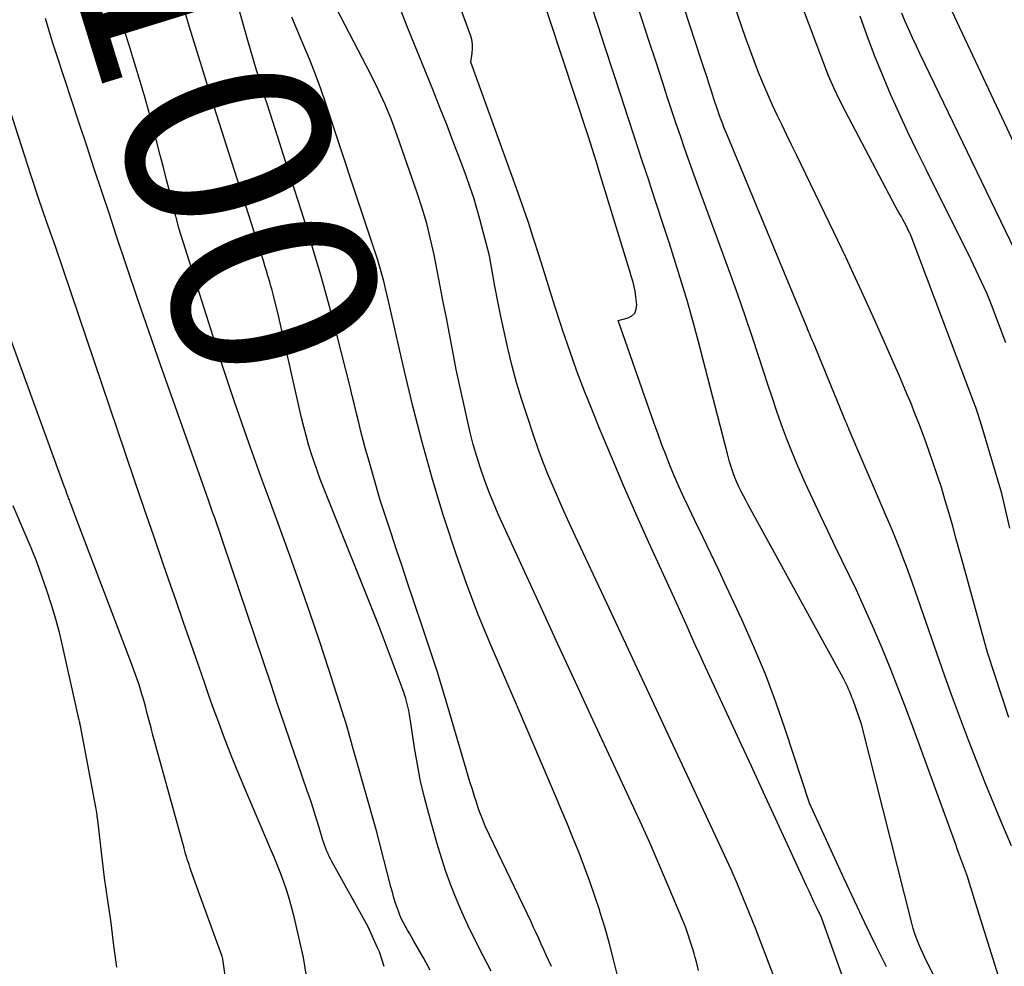
# Model space of a CAD drawing. Units: inches. Extents: x 2628066 to 2631064, y 1499016 to 1501598.
# Drawn here: x 2628932 to 2629002, y 1499616 to 1499683 of the extents above; entities that cross this region are included whole.
import ezdxf
from ezdxf.enums import TextEntityAlignment as Align

# ---------------------------------------------------------------- set-up
doc = ezdxf.new("R2010")
doc.units = ezdxf.units.IN
doc.header["$MEASUREMENT"] = 0
doc.layers.add('Tile_2737_07_NE_contour_2ft', color=133, linetype='Continuous')
doc.layers.add('Tile_2737_07_NE_contour_anno_2ft', color=9, linetype='Continuous')
doc.styles.add('Arial', font='arial.ttf')

msp = doc.modelspace()

# ---------------------------------------------------------------- linework, layer by layer
at = {"layer": 'Tile_2737_07_NE_contour_2ft'}
msp.add_line((2628951.295, 1499658.04, 8100), (2628950.937, 1499659.615, 8100), dxfattribs=at)
for points in [[(2629001.847, 1499633.618, 8120), (2629000.34, 1499638.2, 8120), (2628998.648, 1499644.341, 8120), (2628998.395, 1499645.255, 8120), (2628998.141, 1499646.168, 8120), (2628997.886, 1499647.081, 8120), (2628997.63, 1499647.993, 8120), (2628997.365, 1499648.903, 8120), (2628997.088, 1499649.809, 8120), (2628996.793, 1499650.709, 8120), (2628996.488, 1499651.606, 8120), (2628996.013, 1499652.957, 8120), (2628995.761, 1499653.653, 8120), (2628995.503, 1499654.346, 8120), (2628995.233, 1499655.035, 8120), (2628994.955, 1499655.721, 8120), (2628994.669, 1499656.403, 8120), (2628994.38, 1499657.085, 8120), (2628994.087, 1499657.764, 8120), (2628993.791, 1499658.443, 8120), (2628992.808, 1499660.677, 8120), (2628992.008, 1499662.467, 8120), (2628991.196, 1499664.251, 8120), (2628990.364, 1499666.026, 8120), (2628989.52, 1499667.795, 8120), (2628986.887, 1499673.234, 8120), (2628986.549, 1499673.932, 8120), (2628986.212, 1499674.63, 8120), (2628985.875, 1499675.328, 8120), (2628985.539, 1499676.025, 8120), (2628985.21, 1499676.727, 8120), (2628984.891, 1499677.433, 8120), (2628984.588, 1499678.145, 8120), (2628984.295, 1499678.862, 8120), (2628984.225, 1499679.041, 8120), (2628983.91, 1499679.853, 8120), (2628983.602, 1499680.667, 8120), (2628983.307, 1499681.486, 8120), (2628983.018, 1499682.308, 8120), (2628978.749, 1499694.752, 8120)], [(2629002.035, 1499624.581, 8118), (2629001.403, 1499626.057, 8118), (2629000.781, 1499627.537, 8118), (2629000.175, 1499629.024, 8118), (2628999.579, 1499630.516, 8118), (2628998.999, 1499632.014, 8118), (2628998.432, 1499633.516, 8118), (2628997.881, 1499635.024, 8118), (2628997.343, 1499636.537, 8118), (2628995.054, 1499643.085, 8118), (2628994.845, 1499643.674, 8118), (2628994.63, 1499644.263, 8118), (2628994.408, 1499644.848, 8118), (2628994.182, 1499645.432, 8118), (2628993.95, 1499646.013, 8118), (2628993.714, 1499646.593, 8118), (2628993.474, 1499647.171, 8118), (2628993.23, 1499647.748, 8118), (2628990.611, 1499653.878, 8118), (2628990.551, 1499654.02, 8118), (2628990.491, 1499654.162, 8118), (2628990.431, 1499654.304, 8118), (2628990.372, 1499654.446, 8118), (2628988.078, 1499659.998, 8118), (2628988.023, 1499660.131, 8118), (2628987.968, 1499660.264, 8118), (2628987.912, 1499660.396, 8118), (2628987.857, 1499660.529, 8118), (2628987.801, 1499660.661, 8118), (2628987.746, 1499660.794, 8118), (2628987.691, 1499660.926, 8118), (2628987.635, 1499661.059, 8118), (2628982.05, 1499674.517, 8118), (2628981.913, 1499674.855, 8118), (2628981.778, 1499675.193, 8118), (2628981.648, 1499675.534, 8118), (2628981.521, 1499675.875, 8118), (2628981.398, 1499676.218, 8118), (2628981.278, 1499676.562, 8118), (2628981.162, 1499676.908, 8118), (2628981.049, 1499677.254, 8118), (2628980.921, 1499677.657, 8118), (2628980.744, 1499678.205, 8118), (2628980.568, 1499678.753, 8118), (2628980.39, 1499679.301, 8118), (2628980.212, 1499679.848, 8118), (2628976.077, 1499692.514, 8118)], [(2629001.915, 1499646.956, 8122), (2629001.35, 1499649.4, 8122), (2628999.938, 1499654.141, 8122), (2628999.802, 1499654.579, 8122), (2628999.661, 1499655.015, 8122), (2628999.51, 1499655.448, 8122), (2628999.352, 1499655.878, 8122), (2628994.965, 1499667.507, 8122), (2628994.957, 1499667.528, 8122), (2628994.949, 1499667.548, 8122), (2628994.94, 1499667.568, 8122), (2628994.931, 1499667.589, 8122), (2628994.895, 1499667.67, 8122), (2628994.886, 1499667.69, 8122), (2628994.877, 1499667.71, 8122), (2628994.867, 1499667.73, 8122), (2628994.857, 1499667.75, 8122), (2628994.602, 1499668.252, 8122), (2628994.487, 1499668.474, 8122), (2628994.37, 1499668.693, 8122), (2628994.25, 1499668.911, 8122), (2628994.128, 1499669.128, 8122), (2628993.88, 1499669.56, 8122), (2628990.336, 1499676.275, 8122), (2628989.916, 1499677.108, 8122), (2628989.517, 1499677.95, 8122), (2628989.151, 1499678.807, 8122), (2628988.806, 1499679.674, 8122), (2628986.181, 1499686.648, 8122)], [(2628969.647, 1499616.1, 8102), (2628969.461, 1499616.488, 8102), (2628969.279, 1499616.878, 8102), (2628969.1, 1499617.27, 8102), (2628968.924, 1499617.663, 8102), (2628968.748, 1499618.056, 8102), (2628968.57, 1499618.448, 8102), (2628968.389, 1499618.838, 8102), (2628968.205, 1499619.228, 8102), (2628965.01, 1499625.93, 8102), (2628964.769, 1499626.521, 8102), (2628964.652, 1499626.817, 8102), (2628964.539, 1499627.116, 8102), (2628964.434, 1499627.417, 8102), (2628964.334, 1499627.72, 8102), (2628964.225, 1499628.064, 8102), (2628964.076, 1499628.541, 8102), (2628963.929, 1499629.018, 8102), (2628963.785, 1499629.497, 8102), (2628963.643, 1499629.976, 8102), (2628962.495, 1499633.902, 8102), (2628962.048, 1499635.394, 8102), (2628961.59, 1499636.881, 8102), (2628961.112, 1499638.362, 8102), (2628960.622, 1499639.839, 8102), (2628959.912, 1499641.937, 8102), (2628959.519, 1499643.101, 8102), (2628959.128, 1499644.266, 8102), (2628958.739, 1499645.431, 8102), (2628958.352, 1499646.597, 8102), (2628957.58, 1499648.93, 8102), (2628956.732, 1499651.898, 8102), (2628956.559, 1499652.518, 8102), (2628956.391, 1499653.14, 8102), (2628956.232, 1499653.764, 8102), (2628956.078, 1499654.389, 8102), (2628955.926, 1499655.015, 8102), (2628955.773, 1499655.64, 8102), (2628955.619, 1499656.266, 8102), (2628955.463, 1499656.891, 8102), (2628954.556, 1499660.495, 8102), (2628954.018, 1499662.555, 8102), (2628953.454, 1499664.607, 8102), (2628952.852, 1499666.649, 8102), (2628952.225, 1499668.684, 8102), (2628951.138, 1499672.102, 8102), (2628950.761, 1499673.285, 8102), (2628950.383, 1499674.469, 8102), (2628950.004, 1499675.652, 8102), (2628949.625, 1499676.835, 8102), (2628949.473, 1499677.307, 8102), (2628949.174, 1499678.255, 8102), (2628948.882, 1499679.205, 8102), (2628948.6, 1499680.158, 8102), (2628948.325, 1499681.113, 8102), (2628947.07, 1499685.56, 8102)], [(2628993.217, 1499616.062, 8112), (2628992.459, 1499617.605, 8112), (2628991.711, 1499619.152, 8112), (2628990.976, 1499620.706, 8112), (2628990.252, 1499622.265, 8112), (2628987.81, 1499627.58, 8112), (2628986.123, 1499632.725, 8112), (2628985.434, 1499634.704, 8112), (2628984.699, 1499636.664, 8112), (2628983.893, 1499638.597, 8112), (2628983.041, 1499640.511, 8112), (2628981.966, 1499642.811, 8112), (2628981.414, 1499643.985, 8112), (2628980.859, 1499645.159, 8112), (2628980.298, 1499646.33, 8112), (2628979.734, 1499647.5, 8112), (2628979.302, 1499648.392, 8112), (2628978.959, 1499649.117, 8112), (2628978.627, 1499649.847, 8112), (2628978.309, 1499650.584, 8112), (2628978.002, 1499651.324, 8112), (2628977.707, 1499652.071, 8112), (2628977.419, 1499652.819, 8112), (2628977.142, 1499653.572, 8112), (2628976.872, 1499654.328, 8112), (2628974.34, 1499661.57, 8112), (2628975.033, 1499661.76, 8112), (2628975.303, 1499661.906, 8112), (2628975.506, 1499662.098, 8112), (2628975.608, 1499662.358, 8112), (2628975.643, 1499662.663, 8112), (2628975.555, 1499663.416, 8112), (2628975.524, 1499663.634, 8112), (2628975.486, 1499663.851, 8112), (2628975.438, 1499664.065, 8112), (2628975.384, 1499664.279, 8112), (2628975.323, 1499664.491, 8112), (2628975.262, 1499664.703, 8112), (2628975.199, 1499664.915, 8112), (2628975.135, 1499665.126, 8112), (2628973.035, 1499671.991, 8112), (2628972.829, 1499672.653, 8112), (2628972.622, 1499673.315, 8112), (2628972.41, 1499673.976, 8112), (2628972.196, 1499674.635, 8112), (2628968.614, 1499685.531, 8112)], [(2628950.937, 1499659.615, 8100), (2628950.44, 1499661.8, 8100), (2628950.042, 1499663.427, 8100), (2628949.97, 1499663.713, 8100), (2628949.894, 1499663.999, 8100), (2628949.814, 1499664.283, 8100), (2628949.731, 1499664.566, 8100), (2628949.687, 1499664.71, 8100), (2628949.58, 1499665.064, 8100), (2628949.47, 1499665.418, 8100), (2628949.359, 1499665.771, 8100), (2628949.247, 1499666.124, 8100), (2628946.781, 1499673.828, 8100), (2628945.897, 1499676.624, 8100), (2628945.025, 1499679.425, 8100), (2628944.172, 1499682.231, 8100), (2628943.332, 1499685.041, 8100)], [(2628979.99, 1499615.814, 8106), (2628979.919, 1499616.116, 8106), (2628979.844, 1499616.417, 8106), (2628979.763, 1499616.717, 8106), (2628979.677, 1499617.014, 8106), (2628979.585, 1499617.311, 8106), (2628979.08, 1499618.89, 8106), (2628977.681, 1499622.209, 8106), (2628977.138, 1499623.478, 8106), (2628976.585, 1499624.743, 8106), (2628976.02, 1499626.002, 8106), (2628975.445, 1499627.257, 8106), (2628972.581, 1499633.42, 8106), (2628971.339, 1499636.1, 8106), (2628970.1, 1499638.781, 8106), (2628968.866, 1499641.465, 8106), (2628967.635, 1499644.15, 8106), (2628965.901, 1499647.942, 8106), (2628965.554, 1499648.737, 8106), (2628965.224, 1499649.54, 8106), (2628964.921, 1499650.354, 8106), (2628964.636, 1499651.174, 8106), (2628964.377, 1499652.003, 8106), (2628964.136, 1499652.837, 8106), (2628963.921, 1499653.678, 8106), (2628963.722, 1499654.524, 8106), (2628962.94, 1499658.11, 8106), (2628962.243, 1499661.761, 8106), (2628962.03, 1499662.871, 8106), (2628961.815, 1499663.981, 8106), (2628961.598, 1499665.091, 8106), (2628961.378, 1499666.201, 8106), (2628961.135, 1499667.304, 8106), (2628960.862, 1499668.399, 8106), (2628960.543, 1499669.481, 8106), (2628960.195, 1499670.556, 8106), (2628958.788, 1499674.602, 8106), (2628958.38, 1499675.699, 8106), (2628957.94, 1499676.782, 8106), (2628957.454, 1499677.845, 8106), (2628956.935, 1499678.894, 8106), (2628953.92, 1499684.68, 8106)], [(2628985.261, 1499615.452, 8108), (2628984.85, 1499616.565, 8108), (2628984.803, 1499616.694, 8108), (2628984.409, 1499617.74, 8108), (2628984.007, 1499618.782, 8108), (2628983.592, 1499619.82, 8108), (2628983.168, 1499620.854, 8108), (2628982.731, 1499621.882, 8108), (2628982.285, 1499622.907, 8108), (2628981.827, 1499623.926, 8108), (2628981.36, 1499624.941, 8108), (2628973.53, 1499641.67, 8108), (2628971.312, 1499646.419, 8108), (2628970.914, 1499647.282, 8108), (2628970.522, 1499648.147, 8108), (2628970.137, 1499649.015, 8108), (2628969.758, 1499649.886, 8108), (2628969.393, 1499650.763, 8108), (2628969.044, 1499651.645, 8108), (2628968.715, 1499652.536, 8108), (2628968.401, 1499653.432, 8108), (2628967.899, 1499654.922, 8108), (2628967.534, 1499656.06, 8108), (2628967.192, 1499657.204, 8108), (2628966.882, 1499658.358, 8108), (2628966.595, 1499659.518, 8108), (2628966.546, 1499659.726, 8108), (2628966.307, 1499660.788, 8108), (2628966.079, 1499661.852, 8108), (2628965.865, 1499662.919, 8108), (2628965.662, 1499663.988, 8108), (2628965.27, 1499666.13, 8108), (2628964.604, 1499668.695, 8108), (2628964.395, 1499669.451, 8108), (2628964.171, 1499670.202, 8108), (2628963.924, 1499670.946, 8108), (2628963.661, 1499671.685, 8108), (2628963.259, 1499672.767, 8108), (2628962.778, 1499674.04, 8108), (2628962.29, 1499675.312, 8108), (2628961.792, 1499676.579, 8108), (2628961.287, 1499677.843, 8108), (2628959.492, 1499682.276, 8108), (2628958.881, 1499683.847, 8108)], [(2628990.701, 1499613.81, 8110), (2628988.65, 1499619.54, 8110), (2628988.298, 1499620.278, 8110), (2628988.122, 1499620.648, 8110), (2628987.948, 1499621.018, 8110), (2628987.775, 1499621.389, 8110), (2628987.604, 1499621.761, 8110), (2628986.263, 1499624.684, 8110), (2628985.421, 1499626.518, 8110), (2628984.578, 1499628.35, 8110), (2628983.732, 1499630.182, 8110), (2628982.885, 1499632.012, 8110), (2628980.356, 1499637.467, 8110), (2628980.063, 1499638.103, 8110), (2628979.77, 1499638.74, 8110), (2628979.48, 1499639.378, 8110), (2628979.191, 1499640.016, 8110), (2628978.55, 1499641.44, 8110), (2628976.482, 1499645.989, 8110), (2628975.593, 1499647.972, 8110), (2628974.719, 1499649.962, 8110), (2628973.868, 1499651.962, 8110), (2628973.032, 1499653.968, 8110), (2628972.523, 1499655.207, 8110), (2628971.968, 1499656.604, 8110), (2628971.432, 1499658.009, 8110), (2628970.929, 1499659.426, 8110), (2628970.445, 1499660.85, 8110), (2628970.298, 1499661.301, 8110), (2628969.907, 1499662.506, 8110), (2628969.521, 1499663.713, 8110), (2628969.142, 1499664.922, 8110), (2628968.767, 1499666.132, 8110), (2628968.387, 1499667.341, 8110), (2628967.994, 1499668.545, 8110), (2628967.584, 1499669.744, 8110), (2628967.161, 1499670.938, 8110), (2628963.97, 1499679.75, 8110), (2628964.069, 1499680.396, 8110), (2628964.094, 1499680.717, 8110), (2628964.086, 1499681.035, 8110), (2628964.031, 1499681.348, 8110), (2628963.944, 1499681.658, 8110), (2628963.096, 1499683.972, 8110)], [(2628997.547, 1499613.465, 8114), (2628996.173, 1499616.214, 8114), (2628995.999, 1499616.57, 8114), (2628995.829, 1499616.928, 8114), (2628995.665, 1499617.289, 8114), (2628995.506, 1499617.651, 8114), (2628995.359, 1499618.018, 8114), (2628995.223, 1499618.389, 8114), (2628995.106, 1499618.766, 8114), (2628995, 1499619.147, 8114), (2628991.46, 1499633.16, 8114), (2628990.87, 1499634.834, 8114), (2628990.798, 1499635.032, 8114), (2628990.722, 1499635.229, 8114), (2628990.643, 1499635.424, 8114), (2628990.561, 1499635.618, 8114), (2628990.473, 1499635.811, 8114), (2628990.383, 1499636.001, 8114), (2628990.288, 1499636.189, 8114), (2628990.189, 1499636.376, 8114), (2628983.492, 1499648.597, 8114), (2628983.324, 1499648.911, 8114), (2628983.159, 1499649.225, 8114), (2628982.999, 1499649.543, 8114), (2628982.843, 1499649.862, 8114), (2628982.788, 1499649.975, 8114), (2628982.667, 1499650.241, 8114), (2628982.553, 1499650.511, 8114), (2628982.451, 1499650.784, 8114), (2628982.356, 1499651.061, 8114), (2628982.27, 1499651.341, 8114), (2628982.186, 1499651.622, 8114), (2628982.107, 1499651.904, 8114), (2628982.032, 1499652.187, 8114), (2628979.962, 1499660.163, 8114), (2628979.594, 1499661.537, 8114), (2628979.21, 1499662.908, 8114), (2628978.805, 1499664.271, 8114), (2628978.385, 1499665.631, 8114), (2628977.951, 1499666.986, 8114), (2628977.514, 1499668.341, 8114), (2628977.071, 1499669.693, 8114), (2628976.624, 1499671.044, 8114), (2628976.516, 1499671.371, 8114), (2628976.014, 1499672.885, 8114), (2628975.514, 1499674.399, 8114), (2628975.016, 1499675.915, 8114), (2628974.521, 1499677.431, 8114), (2628973.425, 1499680.796, 8114), (2628972.929, 1499682.308, 8114), (2628972.431, 1499683.819, 8114)], [(2629001.336, 1499614.659, 8116), (2628999.52, 1499620.49, 8116), (2628999.168, 1499621.649, 8116), (2628999.048, 1499622.032, 8116), (2628998.923, 1499622.414, 8116), (2628998.791, 1499622.793, 8116), (2628998.654, 1499623.17, 8116), (2628998.514, 1499623.546, 8116), (2628998.375, 1499623.923, 8116), (2628998.237, 1499624.3, 8116), (2628998.099, 1499624.677, 8116), (2628995.605, 1499631.565, 8116), (2628995.091, 1499632.961, 8116), (2628994.57, 1499634.355, 8116), (2628994.035, 1499635.743, 8116), (2628993.491, 1499637.128, 8116), (2628992.928, 1499638.505, 8116), (2628992.345, 1499639.874, 8116), (2628991.734, 1499641.23, 8116), (2628991.104, 1499642.577, 8116), (2628989.621, 1499645.668, 8116), (2628989.093, 1499646.774, 8116), (2628988.569, 1499647.882, 8116), (2628988.051, 1499648.993, 8116), (2628987.536, 1499650.105, 8116), (2628987.347, 1499650.515, 8116), (2628986.943, 1499651.429, 8116), (2628986.555, 1499652.349, 8116), (2628986.192, 1499653.28, 8116), (2628985.847, 1499654.218, 8116), (2628985.518, 1499655.162, 8116), (2628985.195, 1499656.108, 8116), (2628984.878, 1499657.057, 8116), (2628984.567, 1499658.007, 8116), (2628984.245, 1499659.003, 8116), (2628983.768, 1499660.45, 8116), (2628983.28, 1499661.893, 8116), (2628982.775, 1499663.33, 8116), (2628982.259, 1499664.763, 8116), (2628980.343, 1499669.986, 8116), (2628980.01, 1499670.899, 8116), (2628979.68, 1499671.813, 8116), (2628979.355, 1499672.728, 8116), (2628979.032, 1499673.645, 8116), (2628978.715, 1499674.563, 8116), (2628978.401, 1499675.483, 8116), (2628978.095, 1499676.405, 8116), (2628977.792, 1499677.328, 8116), (2628977.451, 1499678.381, 8116), (2628976.98, 1499679.832, 8116), (2628976.507, 1499681.282, 8116), (2628976.031, 1499682.73, 8116), (2628975.552, 1499684.179, 8116)], [(2629007.23, 1499663.365, 8128), (2628997.477, 1499684.156, 8128)], [(2629003.601, 1499663.747, 8126), (2628995.6, 1499680.325, 8126), (2628995.329, 1499680.897, 8126), (2628995.063, 1499681.471, 8126), (2628994.805, 1499682.049, 8126), (2628994.553, 1499682.629, 8126), (2628994.31, 1499683.213, 8126)], [(2628957.857, 1499616.089, 8096), (2628957.816, 1499616.238, 8096), (2628957.774, 1499616.386, 8096), (2628957.73, 1499616.535, 8096), (2628957.683, 1499616.682, 8096), (2628957.635, 1499616.828, 8096), (2628957.581, 1499616.977, 8096), (2628957.525, 1499617.123, 8096), (2628957.466, 1499617.266, 8096), (2628957.404, 1499617.409, 8096), (2628956.74, 1499618.88, 8096), (2628954.192, 1499623.481, 8096), (2628954.095, 1499623.661, 8096), (2628954.002, 1499623.843, 8096), (2628953.914, 1499624.027, 8096), (2628953.829, 1499624.213, 8096), (2628953.751, 1499624.402, 8096), (2628953.677, 1499624.593, 8096), (2628953.611, 1499624.786, 8096), (2628953.549, 1499624.981, 8096), (2628953.281, 1499625.885, 8096), (2628953.084, 1499626.531, 8096), (2628952.882, 1499627.176, 8096), (2628952.671, 1499627.819, 8096), (2628952.455, 1499628.459, 8096), (2628951.767, 1499630.454, 8096), (2628951.296, 1499631.822, 8096), (2628950.828, 1499633.191, 8096), (2628950.362, 1499634.562, 8096), (2628949.899, 1499635.933, 8096), (2628947.09, 1499644.28, 8096), (2628946.506, 1499646.019, 8096), (2628946.366, 1499646.433, 8096), (2628946.224, 1499646.847, 8096), (2628946.08, 1499647.261, 8096), (2628945.934, 1499647.673, 8096), (2628945.788, 1499648.086, 8096), (2628945.642, 1499648.499, 8096), (2628945.496, 1499648.911, 8096), (2628945.35, 1499649.324, 8096), (2628942.126, 1499658.459, 8096), (2628941.325, 1499660.751, 8096), (2628940.533, 1499663.046, 8096), (2628939.754, 1499665.346, 8096), (2628938.984, 1499667.649, 8096), (2628938.521, 1499669.049, 8096), (2628937.991, 1499670.654, 8096), (2628937.46, 1499672.26, 8096), (2628936.93, 1499673.867, 8096), (2628936.4, 1499675.473, 8096), (2628934.825, 1499680.254, 8096), (2628934.549, 1499681.108, 8096), (2628934.28, 1499681.965, 8096), (2628934.02, 1499682.824, 8096)], [(2628961.104, 1499615.834, 8098), (2628960.632, 1499616.691, 8098), (2628959.96, 1499617.879, 8098), (2628959.813, 1499618.136, 8098), (2628959.666, 1499618.393, 8098), (2628959.517, 1499618.649, 8098), (2628959.367, 1499618.904, 8098), (2628959.224, 1499619.163, 8098), (2628959.092, 1499619.426, 8098), (2628958.976, 1499619.697, 8098), (2628958.87, 1499619.973, 8098), (2628958.802, 1499620.168, 8098), (2628958.674, 1499620.547, 8098), (2628958.554, 1499620.927, 8098), (2628958.443, 1499621.311, 8098), (2628958.339, 1499621.697, 8098), (2628957.33, 1499625.64, 8098), (2628955.833, 1499630.912, 8098), (2628955.738, 1499631.25, 8098), (2628955.643, 1499631.588, 8098), (2628955.55, 1499631.927, 8098), (2628955.457, 1499632.266, 8098), (2628955.363, 1499632.604, 8098), (2628955.266, 1499632.941, 8098), (2628955.163, 1499633.277, 8098), (2628955.058, 1499633.612, 8098), (2628953.974, 1499636.99, 8098), (2628953.312, 1499639.009, 8098), (2628952.635, 1499641.022, 8098), (2628951.934, 1499643.028, 8098), (2628951.216, 1499645.028, 8098), (2628949.764, 1499649.005, 8098), (2628949.285, 1499650.324, 8098), (2628948.809, 1499651.644, 8098), (2628948.34, 1499652.966, 8098), (2628947.873, 1499654.29, 8098), (2628947.821, 1499654.439, 8098), (2628947.338, 1499655.84, 8098), (2628946.863, 1499657.245, 8098), (2628946.401, 1499658.653, 8098), (2628945.948, 1499660.064, 8098), (2628943.44, 1499668, 8098), (2628942.997, 1499669.741, 8098), (2628942.774, 1499670.612, 8098), (2628942.551, 1499671.482, 8098), (2628942.326, 1499672.352, 8098), (2628942.1, 1499673.222, 8098), (2628941.547, 1499675.34, 8098), (2628941.295, 1499676.282, 8098), (2628941.035, 1499677.222, 8098), (2628940.763, 1499678.159, 8098), (2628940.482, 1499679.093, 8098), (2628940.195, 1499680.025, 8098), (2628939.907, 1499680.957, 8098), (2628939.617, 1499681.888, 8098), (2628939.325, 1499682.819, 8098)], [(2628974.282, 1499615.461, 8104), (2628974.015, 1499616.578, 8104), (2628973.73, 1499617.69, 8104), (2628973.415, 1499618.794, 8104), (2628973.081, 1499619.893, 8104), (2628973.041, 1499620.017, 8104), (2628972.702, 1499621.046, 8104), (2628972.348, 1499622.07, 8104), (2628971.972, 1499623.086, 8104), (2628971.583, 1499624.097, 8104), (2628971.178, 1499625.103, 8104), (2628970.768, 1499626.106, 8104), (2628970.351, 1499627.106, 8104), (2628969.928, 1499628.104, 8104), (2628967.24, 1499634.37, 8104), (2628965.402, 1499638.657, 8104), (2628964.517, 1499640.813, 8104), (2628963.676, 1499642.985, 8104), (2628962.902, 1499645.182, 8104), (2628962.172, 1499647.395, 8104), (2628961.996, 1499647.959, 8104), (2628961.243, 1499650.474, 8104), (2628960.531, 1499653.001, 8104), (2628959.88, 1499655.544, 8104), (2628959.271, 1499658.099, 8104), (2628958.316, 1499662.332, 8104), (2628958.201, 1499662.833, 8104), (2628958.083, 1499663.334, 8104), (2628957.96, 1499663.833, 8104), (2628957.835, 1499664.332, 8104), (2628957.702, 1499664.828, 8104), (2628957.562, 1499665.323, 8104), (2628957.411, 1499665.814, 8104), (2628957.254, 1499666.303, 8104), (2628955.84, 1499670.53, 8104), (2628953.766, 1499676.845, 8104), (2628953.412, 1499677.876, 8104), (2628953.038, 1499678.9, 8104), (2628952.638, 1499679.913, 8104), (2628952.218, 1499680.92, 8104), (2628951.788, 1499681.922, 8104), (2628951.364, 1499682.927, 8104)], [(2629001.639, 1499659.994, 8124), (2629000.609, 1499662.678, 8124), (2629000.448, 1499663.087, 8124), (2629000.281, 1499663.494, 8124), (2629000.106, 1499663.898, 8124), (2628999.925, 1499664.3, 8124), (2628999.739, 1499664.699, 8124), (2628999.551, 1499665.096, 8124), (2628999.358, 1499665.492, 8124), (2628999.163, 1499665.887, 8124), (2628996.014, 1499672.192, 8124), (2628995.367, 1499673.513, 8124), (2628994.732, 1499674.84, 8124), (2628994.116, 1499676.176, 8124), (2628993.512, 1499677.518, 8124), (2628992.936, 1499678.872, 8124), (2628992.383, 1499680.234, 8124), (2628991.864, 1499681.61, 8124), (2628991.369, 1499682.995, 8124)], [(2628952.556, 1499614.376, 8094), (2628952.18, 1499616.72, 8094), (2628951.529, 1499619.586, 8094), (2628951.376, 1499620.202, 8094), (2628951.207, 1499620.813, 8094), (2628951.014, 1499621.417, 8094), (2628950.806, 1499622.016, 8094), (2628950.58, 1499622.61, 8094), (2628950.35, 1499623.202, 8094), (2628950.111, 1499623.791, 8094), (2628949.866, 1499624.377, 8094), (2628948.01, 1499628.74, 8094), (2628947.634, 1499629.639, 8094), (2628947.266, 1499630.542, 8094), (2628946.909, 1499631.448, 8094), (2628946.56, 1499632.358, 8094), (2628946.22, 1499633.272, 8094), (2628945.885, 1499634.187, 8094), (2628945.557, 1499635.105, 8094), (2628945.233, 1499636.024, 8094), (2628944.809, 1499637.244, 8094), (2628944.277, 1499638.774, 8094), (2628943.746, 1499640.305, 8094), (2628943.214, 1499641.836, 8094), (2628942.683, 1499643.367, 8094), (2628942.31, 1499644.443, 8094), (2628941.64, 1499646.384, 8094), (2628940.972, 1499648.325, 8094), (2628940.309, 1499650.268, 8094), (2628939.649, 1499652.212, 8094), (2628934.72, 1499666.78, 8094), (2628934.099, 1499668.542, 8094), (2628934.003, 1499668.815, 8094), (2628933.909, 1499669.09, 8094), (2628933.815, 1499669.364, 8094), (2628933.722, 1499669.639, 8094), (2628933.63, 1499669.914, 8094), (2628933.538, 1499670.189, 8094), (2628933.446, 1499670.464, 8094), (2628933.354, 1499670.739, 8094), (2628933.348, 1499670.759, 8094), (2628933.253, 1499671.044, 8094), (2628933.159, 1499671.329, 8094), (2628933.065, 1499671.614, 8094), (2628932.972, 1499671.9, 8094), (2628929.625, 1499682.212, 8094)], [(2628946.739, 1499614.962, 8092), (2628946.507, 1499616.61, 8092), (2628946.503, 1499616.632, 8092), (2628946.499, 1499616.654, 8092), (2628946.494, 1499616.675, 8092), (2628946.488, 1499616.697, 8092), (2628946.463, 1499616.782, 8092), (2628946.457, 1499616.803, 8092), (2628946.45, 1499616.825, 8092), (2628946.443, 1499616.846, 8092), (2628946.436, 1499616.866, 8092), (2628944.9, 1499621.1, 8092), (2628944.259, 1499622.883, 8092), (2628944.192, 1499623.072, 8092), (2628944.127, 1499623.263, 8092), (2628944.065, 1499623.454, 8092), (2628944.005, 1499623.645, 8092), (2628943.946, 1499623.837, 8092), (2628943.889, 1499624.03, 8092), (2628943.834, 1499624.223, 8092), (2628943.779, 1499624.416, 8092), (2628941.858, 1499631.371, 8092), (2628941.72, 1499631.876, 8092), (2628941.584, 1499632.381, 8092), (2628941.453, 1499632.888, 8092), (2628941.323, 1499633.395, 8092), (2628941.192, 1499633.902, 8092), (2628941.056, 1499634.407, 8092), (2628940.912, 1499634.911, 8092), (2628940.764, 1499635.413, 8092), (2628940.75, 1499635.459, 8092), (2628940.585, 1499635.981, 8092), (2628940.413, 1499636.501, 8092), (2628940.23, 1499637.017, 8092), (2628940.04, 1499637.53, 8092), (2628936.15, 1499647.7, 8092), (2628935.801, 1499648.674, 8092), (2628935.769, 1499648.762, 8092), (2628935.737, 1499648.851, 8092), (2628935.704, 1499648.939, 8092), (2628935.67, 1499649.027, 8092), (2628935.602, 1499649.205, 8092), (2628935.535, 1499649.382, 8092), (2628935.468, 1499649.559, 8092), (2628935.403, 1499649.737, 8092), (2628935.337, 1499649.915, 8092), (2628931.309, 1499661, 8092)], [(2628965.389, 1499615.759, 8100), (2628965.11, 1499616.296, 8100), (2628964.832, 1499616.834, 8100), (2628964.557, 1499617.373, 8100), (2628964.283, 1499617.912, 8100), (2628964.015, 1499618.455, 8100), (2628963.756, 1499619.002, 8100), (2628963.507, 1499619.553, 8100), (2628963.266, 1499620.108, 8100), (2628962.943, 1499620.876, 8100), (2628962.564, 1499621.824, 8100), (2628962.209, 1499622.78, 8100), (2628961.89, 1499623.749, 8100), (2628961.595, 1499624.726, 8100), (2628960.998, 1499626.847, 8100), (2628960.7, 1499627.994, 8100), (2628960.431, 1499629.147, 8100), (2628960.206, 1499630.309, 8100), (2628960.011, 1499631.478, 8100), (2628959.752, 1499633.242, 8100), (2628959.706, 1499633.533, 8100), (2628959.655, 1499633.823, 8100), (2628959.597, 1499634.111, 8100), (2628959.534, 1499634.399, 8100), (2628959.461, 1499634.684, 8100), (2628959.382, 1499634.967, 8100), (2628959.291, 1499635.247, 8100), (2628959.194, 1499635.524, 8100), (2628957.51, 1499640.03, 8100), (2628953.601, 1499649.803, 8100), (2628953.368, 1499650.405, 8100), (2628953.143, 1499651.01, 8100), (2628952.932, 1499651.62, 8100), (2628952.729, 1499652.233, 8100), (2628952.54, 1499652.851, 8100), (2628952.363, 1499653.471, 8100), (2628952.201, 1499654.096, 8100), (2628952.049, 1499654.723, 8100), (2628951.295, 1499658.04, 8100)], [(2628939.035, 1499616.038, 8090), (2628938.845, 1499617.573, 8090), (2628938.744, 1499618.367, 8090), (2628938.638, 1499619.161, 8090), (2628938.526, 1499619.953, 8090), (2628938.41, 1499620.745, 8090), (2628938.295, 1499621.537, 8090), (2628938.185, 1499622.33, 8090), (2628938.084, 1499623.124, 8090), (2628937.987, 1499623.919, 8090), (2628937.701, 1499626.394, 8090), (2628937.685, 1499626.524, 8090), (2628937.669, 1499626.654, 8090), (2628937.653, 1499626.784, 8090), (2628937.636, 1499626.915, 8090), (2628937.617, 1499627.044, 8090), (2628937.598, 1499627.174, 8090), (2628937.576, 1499627.303, 8090), (2628937.552, 1499627.432, 8090), (2628936.49, 1499633.03, 8090), (2628936.451, 1499633.197, 8090), (2628936.432, 1499633.281, 8090), (2628936.413, 1499633.364, 8090), (2628936.394, 1499633.448, 8090), (2628936.375, 1499633.531, 8090), (2628935.275, 1499638.48, 8090), (2628935.027, 1499639.514, 8090), (2628934.758, 1499640.542, 8090), (2628934.455, 1499641.561, 8090), (2628934.129, 1499642.573, 8090), (2628933.775, 1499643.576, 8090), (2628933.405, 1499644.573, 8090), (2628933.01, 1499645.561, 8090), (2628932.599, 1499646.542, 8090), (2628931.741, 1499648.52, 8090)]]:
    msp.add_polyline3d(points, dxfattribs=at)

# ---------------------------------------------------------------- texts
at = {"layer": 'Tile_2737_07_NE_contour_anno_2ft', "color": 18, "style": 'Arial'}
msp.add_text('8100', height=14.4, rotation=-72.83438, dxfattribs=at).set_placement((2628945.275, 1499679.166), align=Align.MIDDLE_CENTER)

doc.saveas('drawing.dxf')
